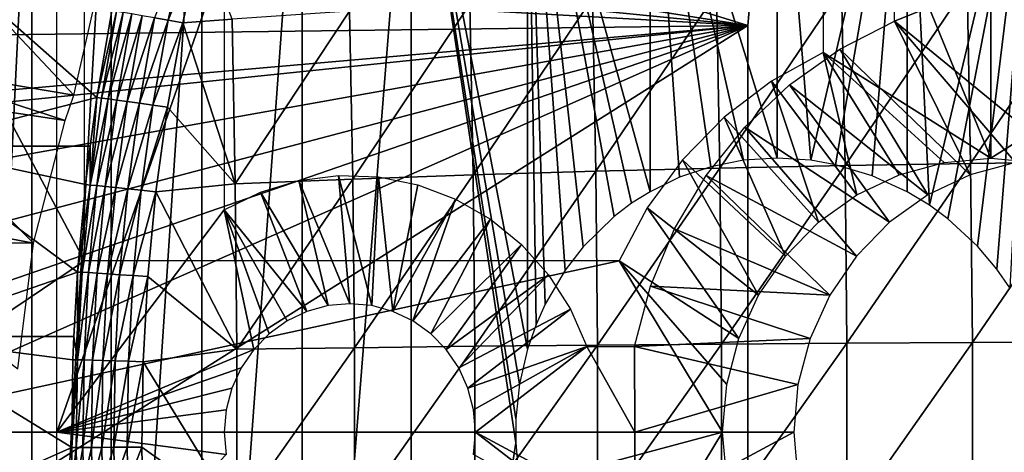
# Model space of a CAD drawing. Extents: x 0 to 600, y 0 to 791.
# Drawn here: x 488 to 500, y 94 to 99 of the extents above; entities that cross this region are included whole.
import ezdxf

# ---------------------------------------------------------------- set-up
doc = ezdxf.new("R2010")
doc.units = 0
doc.header["$MEASUREMENT"] = 0
doc.layers.get('0').update_dxf_attribs({"linetype": 'CONTINUOUS'})

msp = doc.modelspace()

# ---------------------------------------------------------------- linework, layer by layer
for points in [[(499.584198, 103.980003, 69.153168), (497.627899, 101.980003, 69.568993), (499.584198, 97.199982, 69.153168)], [(501.540497, 101.980003, 68.737343), (499.584198, 103.980003, 69.153168), (501.540497, 98.434982, 68.737343)], [(501.540497, 98.434982, 68.737343), (499.584198, 103.980003, 69.153168), (499.584198, 97.199982, 69.153168)], [(488.388214, 102, 63.28867), (488.388214, 85.999969, 63.28867), (487.601105, 85.999969, 64.608238)], [(488.388214, 102, 63.28867), (487.601105, 85.999969, 64.608238), (487.601105, 102, 64.608238)], [(489.315094, 102, 62.063309), (489.315094, 85.999969, 62.063309), (488.388214, 85.999969, 63.28867)], [(489.315094, 102, 62.063309), (488.388214, 85.999969, 63.28867), (488.388214, 102, 63.28867)], [(490.370789, 102, 60.946899), (490.370789, 85.999969, 60.946899), (489.315094, 85.999969, 62.063309)], [(490.370789, 102, 60.946899), (489.315094, 85.999969, 62.063309), (489.315094, 102, 62.063309)], [(491.542389, 102, 59.9529), (491.542389, 85.999969, 59.9529), (490.370789, 85.999969, 60.946899)], [(491.542389, 102, 59.9529), (490.370789, 85.999969, 60.946899), (490.370789, 102, 60.946899)], [(492.815887, 102, 59.093281), (492.815887, 85.999969, 59.093281), (491.542389, 85.999969, 59.9529)], [(492.815887, 102, 59.093281), (491.542389, 85.999969, 59.9529), (491.542389, 102, 59.9529)], [(492.815887, 102, 59.093281), (494.039703, 94.154121, 58.441608), (494.038513, 93.875771, 58.442181)], [(494.175995, 102, 58.378391), (494.175995, 94.968742, 58.378391), (492.815887, 102, 59.093281)], [(492.815887, 102, 59.093281), (494.175995, 94.968742, 58.378391), (494.083008, 94.565208, 58.42131)], [(492.815887, 102, 59.093281), (494.083008, 94.565208, 58.42131), (494.039703, 94.154121, 58.441608)], [(494.038513, 93.875771, 58.442181), (492.815887, 85.999969, 59.093281), (492.815887, 102, 59.093281)], [(495.187408, 96.518578, 57.962639), (494.824493, 96.163452, 58.101238), (494.175995, 102, 58.378391)], [(494.175995, 102, 58.378391), (494.824493, 96.163452, 58.101238), (494.615112, 95.892548, 58.186501)], [(494.175995, 102, 58.378391), (494.615112, 95.892548, 58.186501), (494.382507, 95.496422, 58.285889)], [(494.382507, 95.496422, 58.285889), (494.275391, 95.256088, 58.33334), (494.175995, 102, 58.378391)], [(494.175995, 102, 58.378391), (494.275391, 95.256088, 58.33334), (494.175995, 94.968742, 58.378391)], [(495.60611, 102, 57.816841), (495.60611, 96.80825, 57.816841), (494.175995, 102, 58.378391)], [(494.175995, 102, 58.378391), (495.60611, 96.80825, 57.816841), (495.391205, 96.672768, 57.889832)], [(494.175995, 102, 58.378391), (495.391205, 96.672768, 57.889832), (495.187408, 96.518578, 57.962639)], [(497.089294, 102, 57.415401), (497.089294, 97.199982, 57.415401), (495.60611, 102, 57.816841)], [(495.60611, 102, 57.816841), (497.089294, 97.199982, 57.415401), (496.698608, 97.17482, 57.504299)], [(495.60611, 102, 57.816841), (496.698608, 97.17482, 57.504299), (496.317108, 97.099838, 57.602581)], [(496.317108, 97.099838, 57.602581), (495.950195, 96.976463, 57.708), (495.60611, 102, 57.816841)], [(495.60611, 102, 57.816841), (495.950195, 96.976463, 57.708), (495.60611, 96.80825, 57.816841)], [(498.607391, 102, 57.178902), (497.481903, 97.174881, 57.337791), (497.089294, 102, 57.415401)], [(497.089294, 102, 57.415401), (497.481903, 97.174881, 57.337791), (497.089294, 97.199982, 57.415401)], [(498.607391, 102, 57.178902), (497.772308, 97.12368, 57.287842), (497.481903, 97.174881, 57.337791)], [(498.200806, 96.995064, 57.225552), (497.772308, 97.12368, 57.287842), (498.607391, 102, 57.178902)], [(498.607391, 102, 57.178902), (498.607391, 96.80825, 57.178902), (498.200806, 96.995064, 57.225552)], [(500.142395, 102, 57.110191), (498.868195, 96.649712, 57.155289), (498.607391, 102, 57.178902)], [(498.607391, 102, 57.178902), (498.868195, 96.649712, 57.155289), (498.607391, 96.80825, 57.178902)], [(500.142395, 102, 57.110191), (499.085388, 96.490028, 57.13937), (498.868195, 96.649712, 57.155289)], [(499.429688, 96.171379, 57.121078), (499.085388, 96.490028, 57.13937), (500.142395, 102, 57.110191)], [(500.142395, 102, 57.110191), (499.655792, 95.902321, 57.113701), (499.429688, 96.171379, 57.121078)], [(500.142395, 102, 57.110191), (499.806702, 95.683456, 57.110802), (499.655792, 95.902321, 57.113701)], [(486.030609, 101.592102, 72.034081), (489.003906, 96.000023, 71.402077), (489.003906, 101.980003, 71.402077)], [(499.584198, 97.199982, 69.153168), (497.627899, 101.980003, 69.568993), (497.627899, 98.434982, 69.568993)], [(486.030609, 93.999977, 72.034081), (489.003906, 96.000023, 71.402077), (486.030609, 101.592102, 72.034081)], [(488.127289, 101.4189, 5.052414), (487.210388, 99.694313, 5.052414), (496.75, 98.75, 5.052414)], [(496.75, 98.75, 5.052414), (496.794312, 99.28495, 5.052414), (488.127289, 101.4189, 5.052414)], [(496.75, 98.75, 0.052415), (483.535614, 99.495407, 0.052415), (483.825806, 100.787102, 0.052415)], [(496.75, 98.75, 0.052415), (483.825806, 100.787102, 0.052415), (496.794312, 99.28495, 0.052415)], [(496.75, 98.75, 5.052414), (487.210388, 99.694313, 5.052414), (486.542297, 97.85891, 5.052414)], [(490.195404, 99.798317, 86.903397), (489.819305, 98.839699, 86.801407), (489.977905, 98.811272, 86.919418)], [(489.977905, 98.811272, 86.919418), (490.368591, 99.76017, 86.998772), (490.195404, 99.798317, 86.903397)], [(489.977905, 98.811272, 86.919418), (490.150513, 98.779739, 87.014977), (490.368591, 99.76017, 86.998772)], [(490.368591, 99.76017, 86.998772), (490.150513, 98.779739, 87.014977), (490.724609, 98.824501, 87.25882)], [(488.875702, 97.935738, 62.609459), (487.289703, 99.62648, 58.97216), (486.778412, 98.289368, 58.97216)], [(489.142914, 99.100594, 62.27076), (487.289703, 99.62648, 58.97216), (488.875702, 97.935738, 62.609459)], [(490.634399, 96.598091, 75.144882), (488.678101, 93.999977, 75.560699), (490.634399, 99.589996, 75.144882)], [(490.634399, 99.589996, 75.144882), (488.678101, 93.999977, 75.560699), (488.678101, 99.589996, 75.560699)], [(498.459503, 99.589996, 73.481583), (500.415802, 99.589996, 73.065758), (498.459503, 98.800003, 73.481583)], [(498.459503, 98.800003, 73.481583), (500.415802, 99.589996, 73.065758), (500.415802, 97.199982, 73.065758)], [(483.369904, 98.582092, 0.052415), (483.535614, 99.495407, 0.052415), (496.75, 98.75, 0.052415)], [(486.931488, 97.338379, 75.931953), (489.14801, 97.907539, 85.975998), (487.302795, 99.536842, 75.853012)], [(487.302795, 99.536842, 75.853012), (489.14801, 97.907539, 85.975998), (489.322205, 98.920403, 85.959457)], [(496.794312, 99.28495, 0.052415), (496.794312, 99.28495, 5.052414), (496.75, 98.75, 0.052415)], [(496.75, 98.75, 0.052415), (496.794312, 99.28495, 5.052414), (496.75, 98.75, 5.052414)], [(499.308807, 99.224152, 88.895348), (499.349701, 97.139122, 89.087639), (500.774689, 99.252701, 88.831139)], [(500.774689, 99.252701, 88.831139), (499.349701, 97.139122, 89.087639), (500.815704, 97.156288, 89.024483)], [(494.9328, 99.071739, 88.505569), (494.972504, 97.047508, 88.692253), (496.381409, 99.13343, 88.732201)], [(496.381409, 99.13343, 88.732201), (494.972504, 97.047508, 88.692253), (496.4216, 97.084641, 88.92115)], [(496.381409, 99.13343, 88.732201), (496.4216, 97.084641, 88.92115), (497.842194, 99.184334, 88.86232)], [(497.842194, 99.184334, 88.86232), (496.4216, 97.084641, 88.92115), (497.882813, 97.115158, 89.053139)], [(497.842194, 99.184334, 88.86232), (497.882813, 97.115158, 89.053139), (499.308807, 99.224152, 88.895348)], [(499.308807, 99.224152, 88.895348), (497.882813, 97.115158, 89.053139), (499.349701, 97.139122, 89.087639)], [(492.098114, 98.916893, 87.767242), (492.136597, 96.95446, 87.948219), (493.502991, 98.999443, 88.183441)], [(493.502991, 98.999443, 88.183441), (492.136597, 96.95446, 87.948219), (493.542114, 97.00412, 88.367462)], [(493.502991, 98.999443, 88.183441), (493.542114, 97.00412, 88.367462), (494.9328, 99.071739, 88.505569)], [(494.9328, 99.071739, 88.505569), (493.542114, 97.00412, 88.367462), (494.972504, 97.047508, 88.692253)], [(489.14801, 97.907539, 85.975998), (489.375488, 98.913551, 86.151817), (489.322205, 98.920403, 85.959457)], [(489.14801, 97.907539, 85.975998), (489.201202, 97.901878, 86.166992), (489.375488, 98.913551, 86.151817)], [(489.201202, 97.901878, 86.166992), (489.453491, 98.90181, 86.335327), (489.375488, 98.913551, 86.151817)], [(489.278992, 97.892342, 86.349251), (489.453491, 98.90181, 86.335327), (489.201202, 97.901878, 86.166992)], [(489.278992, 97.892342, 86.349251), (489.554688, 98.885361, 86.506752), (489.453491, 98.90181, 86.335327)], [(489.379791, 97.879173, 86.519592), (489.554688, 98.885361, 86.506752), (489.278992, 97.892342, 86.349251)], [(489.379791, 97.879173, 86.519592), (489.677399, 98.864563, 86.663033), (489.554688, 98.885361, 86.506752)], [(490.724609, 98.824501, 87.25882), (490.76239, 96.898972, 87.436394), (492.098114, 98.916893, 87.767242)], [(492.098114, 98.916893, 87.767242), (490.76239, 96.898972, 87.436394), (492.136597, 96.95446, 87.948219)], [(489.501892, 97.862602, 86.675034), (489.677399, 98.864563, 86.663033), (489.379791, 97.879173, 86.519592)], [(489.501892, 97.862602, 86.675034), (489.819305, 98.839699, 86.801407), (489.677399, 98.864563, 86.663033)], [(489.643188, 97.842873, 86.812859), (489.819305, 98.839699, 86.801407), (489.501892, 97.862602, 86.675034)], [(489.643188, 97.842873, 86.812859), (489.977905, 98.811272, 86.919418), (489.819305, 98.839699, 86.801407)], [(489.801208, 97.820343, 86.930649), (489.977905, 98.811272, 86.919418), (489.643188, 97.842873, 86.812859)], [(489.801208, 97.820343, 86.930649), (490.150513, 98.779739, 87.014977), (489.977905, 98.811272, 86.919418)], [(489.801208, 97.820343, 86.930649), (489.973114, 97.795372, 87.02636), (490.150513, 98.779739, 87.014977)], [(490.150513, 98.779739, 87.014977), (489.973114, 97.795372, 87.02636), (490.76239, 96.898972, 87.436394)], [(490.724609, 98.824501, 87.25882), (490.150513, 98.779739, 87.014977), (490.76239, 96.898972, 87.436394)], [(499.345306, 97.007042, 73.293312), (497.821991, 98.473007, 73.617111), (498.459503, 98.800003, 73.481583)], [(499.345306, 97.007042, 73.293312), (498.459503, 98.800003, 73.481583), (499.872314, 97.151398, 73.18129)], [(498.459503, 98.800003, 73.481583), (500.415802, 97.199982, 73.065758), (499.872314, 97.151398, 73.18129)], [(496.75, 89.249969, 0.052415), (483, 93.999977, 0.052415), (496.75, 98.75, 0.052415)], [(496.75, 98.75, 0.052415), (483, 93.999977, 0.052415), (483.092499, 96.306503, 0.052415)], [(496.75, 98.75, 0.052415), (483.092499, 96.306503, 0.052415), (483.196014, 97.348511, 0.052415)], [(483.196014, 97.348511, 0.052415), (483.369904, 98.582092, 0.052415), (496.75, 98.75, 0.052415)], [(486.136292, 95.948402, 5.052414), (486, 93.999977, 5.052414), (496.75, 98.75, 5.052414)], [(496.75, 98.75, 5.052414), (486, 93.999977, 5.052414), (486.136292, 92.051567, 5.052414)], [(496.75, 98.75, 5.052414), (486.542297, 97.85891, 5.052414), (486.136292, 95.948402, 5.052414)], [(496.75, 98.75, 5.052414), (486.136292, 92.051567, 5.052414), (496.75, 89.249969, 5.052414)], [(496.75, 89.249969, 5.052414), (496.75, 89.249969, 0.052415), (496.75, 98.75, 5.052414)], [(496.75, 98.75, 5.052414), (496.75, 89.249969, 0.052415), (496.75, 98.75, 0.052415)], [(497.022797, 98.100243, 69.697609), (498.019196, 96.771301, 69.485832), (497.627899, 98.434982, 69.568993)], [(498.8508, 96.771301, 73.398422), (497.235413, 98.058037, 73.741791), (497.821991, 98.473007, 73.617111)], [(499.584198, 97.199982, 69.153168), (497.627899, 98.434982, 69.568993), (499.04071, 97.151398, 69.2687)], [(497.627899, 98.434982, 69.568993), (498.019196, 96.771301, 69.485832), (498.513611, 97.007042, 69.380722)], [(497.627899, 98.434982, 69.568993), (498.513611, 97.007042, 69.380722), (499.04071, 97.151398, 69.2687)], [(498.8508, 96.771301, 73.398422), (497.821991, 98.473007, 73.617111), (499.345306, 97.007042, 73.293312)], [(499.584198, 97.199982, 69.153168), (500.127686, 97.151398, 69.037643), (501.540497, 98.434982, 68.737343)], [(488.775909, 97.641289, 62.609459), (486.778412, 98.289368, 58.97216), (486.6745, 97.954933, 58.97216)], [(488.875702, 97.935738, 62.609459), (486.778412, 98.289368, 58.97216), (488.775909, 97.641289, 62.609459)], [(496.471313, 97.679787, 69.814842), (497.572205, 96.45134, 69.580833), (497.022797, 98.100243, 69.697609)], [(497.022797, 98.100243, 69.697609), (497.572205, 96.45134, 69.580833), (498.019196, 96.771301, 69.485832)], [(498.4039, 96.45134, 73.493423), (496.711395, 97.563271, 73.853172), (497.235413, 98.058037, 73.741791)], [(498.4039, 96.45134, 73.493423), (497.235413, 98.058037, 73.741791), (498.8508, 96.771301, 73.398422)], [(486.6745, 97.954933, 58.97216), (486.34549, 96.600891, 58.97216), (488.408386, 96.207977, 62.609459)], [(488.775909, 97.641289, 62.609459), (486.6745, 97.954933, 58.97216), (488.408386, 96.207977, 62.609459)], [(486.931488, 97.338379, 75.931953), (489.067902, 97.338379, 85.983109), (489.14801, 97.907539, 85.975998)], [(489.14801, 97.907539, 85.975998), (489.067902, 97.338379, 85.983109), (489.067108, 96.886337, 86.177643)], [(489.067108, 96.886337, 86.177643), (489.201202, 97.901878, 86.166992), (489.14801, 97.907539, 85.975998)], [(489.067108, 96.886337, 86.177643), (489.278992, 97.892342, 86.349251), (489.201202, 97.901878, 86.166992)], [(489.144592, 96.879181, 86.35891), (489.278992, 97.892342, 86.349251), (489.067108, 96.886337, 86.177643)], [(489.144592, 96.879181, 86.35891), (489.379791, 97.879173, 86.519592), (489.278992, 97.892342, 86.349251)], [(489.245087, 96.869408, 86.528397), (489.379791, 97.879173, 86.519592), (489.144592, 96.879181, 86.35891)], [(489.245087, 96.869408, 86.528397), (489.501892, 97.862602, 86.675034), (489.379791, 97.879173, 86.519592)], [(489.366791, 96.857071, 86.683167), (489.501892, 97.862602, 86.675034), (489.245087, 96.869408, 86.528397)], [(489.366791, 96.857071, 86.683167), (489.643188, 97.842873, 86.812859), (489.501892, 97.862602, 86.675034)], [(489.507599, 96.842468, 86.820557), (489.643188, 97.842873, 86.812859), (489.366791, 96.857071, 86.683167)], [(489.507599, 96.842468, 86.820557), (489.801208, 97.820343, 86.930649), (489.643188, 97.842873, 86.812859)], [(489.6651, 96.825783, 86.938171), (489.801208, 97.820343, 86.930649), (489.507599, 96.842468, 86.820557)], [(489.6651, 96.825783, 86.938171), (489.973114, 97.795372, 87.02636), (489.801208, 97.820343, 86.930649)], [(489.6651, 96.825783, 86.938171), (489.836609, 96.807419, 87.033989), (489.973114, 97.795372, 87.02636)], [(489.973114, 97.795372, 87.02636), (489.836609, 96.807419, 87.033989), (490.76239, 96.898972, 87.436394)], [(495.984802, 97.182449, 69.918251), (497.186401, 96.056938, 69.662827), (496.471313, 97.679787, 69.814842)], [(496.471313, 97.679787, 69.814842), (497.186401, 96.056938, 69.662827), (497.572205, 96.45134, 69.580833)], [(498.018097, 96.056938, 73.575417), (496.260193, 96.99839, 73.949074), (496.711395, 97.563271, 73.853172)], [(498.018097, 96.056938, 73.575417), (496.711395, 97.563271, 73.853172), (498.4039, 96.45134, 73.493423)], [(486.745087, 95.115479, 75.971558), (488.919891, 95.870079, 85.995407), (486.931488, 97.338379, 75.931953)], [(486.931488, 97.338379, 75.931953), (488.919891, 95.870079, 85.995407), (489.013885, 96.890694, 85.987732)], [(486.931488, 97.338379, 75.931953), (489.013885, 96.890694, 85.987732), (489.067902, 97.338379, 85.983109)], [(489.067108, 96.886337, 86.177643), (489.067902, 97.338379, 85.983109), (489.013885, 96.890694, 85.987732)], [(495.573486, 96.618591, 70.005661), (496.873505, 95.600014, 69.729347), (495.984802, 97.182449, 69.918251)], [(495.984802, 97.182449, 69.918251), (496.873505, 95.600014, 69.729347), (497.186401, 96.056938, 69.662827)], [(499.349701, 97.139122, 89.087639), (499.370209, 95.047119, 89.183891), (500.815704, 97.156288, 89.024483)], [(500.815704, 97.156288, 89.024483), (499.370209, 95.047119, 89.183891), (500.836304, 95.052841, 89.121262)], [(493.542114, 97.00412, 88.367462), (493.561615, 95.002113, 88.459572), (494.972504, 97.047508, 88.692253)], [(494.972504, 97.047508, 88.692253), (493.561615, 95.002113, 88.459572), (494.992401, 95.016602, 88.78569)], [(494.972504, 97.047508, 88.692253), (494.992401, 95.016602, 88.78569), (496.4216, 97.084641, 88.92115)], [(496.4216, 97.084641, 88.92115), (494.992401, 95.016602, 88.78569), (496.441711, 95.028938, 89.015732)], [(496.4216, 97.084641, 88.92115), (496.441711, 95.028938, 89.015732), (497.882813, 97.115158, 89.053139)], [(497.882813, 97.115158, 89.053139), (496.441711, 95.028938, 89.015732), (497.903107, 95.039131, 89.148659)], [(497.882813, 97.115158, 89.053139), (497.903107, 95.039131, 89.148659), (499.349701, 97.139122, 89.087639)], [(499.349701, 97.139122, 89.087639), (497.903107, 95.039131, 89.148659), (499.370209, 95.047119, 89.183891)], [(490.76239, 96.898972, 87.436394), (490.781311, 94.96701, 87.525284), (492.136597, 96.95446, 87.948219)], [(492.136597, 96.95446, 87.948219), (490.781311, 94.96701, 87.525284), (492.155914, 94.985542, 88.038811)], [(491.846802, 95.477219, 74.887161), (491.05661, 96.803307, 75.055122), (491.505402, 96.937424, 74.959732)], [(492.101593, 95.499992, 74.833008), (491.505402, 96.937424, 74.959732), (491.969299, 96.996964, 74.861122)], [(491.846802, 95.477219, 74.887161), (491.505402, 96.937424, 74.959732), (492.101593, 95.499992, 74.833008)], [(492.101593, 95.499992, 74.833008), (491.969299, 96.996964, 74.861122), (492.356415, 95.477219, 74.778847)], [(492.356415, 95.477219, 74.778847), (491.969299, 96.996964, 74.861122), (492.436615, 96.980392, 74.761787)], [(492.136597, 96.95446, 87.948219), (492.155914, 94.985542, 88.038811), (493.542114, 97.00412, 88.367462)], [(493.542114, 97.00412, 88.367462), (492.155914, 94.985542, 88.038811), (493.561615, 95.002113, 88.459572)], [(492.356415, 95.477219, 74.778847), (492.436615, 96.980392, 74.761787), (492.603394, 95.409508, 74.726341)], [(492.603394, 95.409508, 74.726341), (492.436615, 96.980392, 74.761787), (492.895386, 96.888123, 74.664284)], [(497.705109, 95.600014, 73.641937), (495.890808, 96.374573, 74.027588), (496.260193, 96.99839, 73.949074)], [(497.705109, 95.600014, 73.641937), (496.260193, 96.99839, 73.949074), (498.018097, 96.056938, 73.575417)], [(489.067108, 96.886337, 86.177643), (489.013885, 96.890694, 85.987732), (488.919891, 95.870079, 85.995407)], [(488.919891, 95.870079, 85.995407), (488.973114, 95.867218, 86.184563), (489.067108, 96.886337, 86.177643)], [(488.973114, 95.867218, 86.184563), (489.144592, 96.879181, 86.35891), (489.067108, 96.886337, 86.177643)], [(489.050507, 95.862572, 86.36512), (489.144592, 96.879181, 86.35891), (488.973114, 95.867218, 86.184563)], [(489.050507, 95.862572, 86.36512), (489.245087, 96.869408, 86.528397), (489.144592, 96.879181, 86.35891)], [(489.150787, 95.856194, 86.533997), (489.245087, 96.869408, 86.528397), (489.050507, 95.862572, 86.36512)], [(489.150787, 95.856194, 86.533997), (489.366791, 96.857071, 86.683167), (489.245087, 96.869408, 86.528397)], [(489.272186, 95.848198, 86.688301), (489.366791, 96.857071, 86.683167), (489.150787, 95.856194, 86.533997)], [(489.272186, 95.848198, 86.688301), (489.507599, 96.842468, 86.820557), (489.366791, 96.857071, 86.683167)], [(489.412689, 95.83873, 86.825371), (489.507599, 96.842468, 86.820557), (489.272186, 95.848198, 86.688301)], [(489.412689, 95.83873, 86.825371), (489.6651, 96.825783, 86.938171), (489.507599, 96.842468, 86.820557)], [(489.569794, 95.827942, 86.942848), (489.6651, 96.825783, 86.938171), (489.412689, 95.83873, 86.825371)], [(489.569794, 95.827942, 86.942848), (489.836609, 96.807419, 87.033989), (489.6651, 96.825783, 86.938171)], [(490.76239, 96.898972, 87.436394), (489.836609, 96.807419, 87.033989), (490.781311, 94.96701, 87.525284)], [(492.603394, 95.409508, 74.726341), (492.895386, 96.888123, 74.664284), (493.334015, 96.722603, 74.571053)], [(489.569794, 95.827942, 86.942848), (489.740906, 95.816078, 87.038742), (489.836609, 96.807419, 87.033989)], [(489.836609, 96.807419, 87.033989), (489.740906, 95.816078, 87.038742), (490.781311, 94.96701, 87.525284)], [(491.599792, 95.409508, 74.939667), (490.634399, 96.598091, 75.144882), (491.05661, 96.803307, 75.055122)], [(491.599792, 95.409508, 74.939667), (491.05661, 96.803307, 75.055122), (491.846802, 95.477219, 74.887161)], [(493.334015, 96.722603, 74.571053), (492.835205, 95.299011, 74.677071), (492.603394, 95.409508, 74.726341)], [(493.741302, 96.487877, 74.484467), (492.835205, 95.299011, 74.677071), (493.334015, 96.722603, 74.571053)], [(488.408386, 96.207977, 62.609459), (486.34549, 96.600891, 58.97216), (486.278198, 96.218407, 58.97216)], [(490.634399, 96.598091, 75.144882), (490.9776, 94.964149, 75.071907), (488.678101, 93.999977, 75.560699)], [(491.368011, 95.299011, 74.988937), (491.158508, 95.14904, 75.03347), (490.634399, 96.598091, 75.144882)], [(491.368011, 95.299011, 74.988937), (490.634399, 96.598091, 75.144882), (491.599792, 95.409508, 74.939667)], [(491.158508, 95.14904, 75.03347), (490.9776, 94.964149, 75.071907), (490.634399, 96.598091, 75.144882)], [(495.246094, 96.000023, 70.075249), (496.642914, 95.094437, 69.778358), (495.573486, 96.618591, 70.005661)], [(495.573486, 96.618591, 70.005661), (496.642914, 95.094437, 69.778358), (496.873505, 95.600014, 69.729347)], [(493.741302, 96.487877, 74.484467), (493.044708, 95.14904, 74.632538), (492.835205, 95.299011, 74.677071)], [(494.107086, 96.190041, 74.406731), (493.044708, 95.14904, 74.632538), (493.741302, 96.487877, 74.484467)], [(495.610291, 95.704018, 74.087196), (495.890808, 96.374573, 74.027588), (497.705109, 95.600014, 73.641937)], [(488.408386, 96.207977, 62.609459), (486.278198, 96.218407, 58.97216), (488.223206, 94.739853, 62.609459)], [(494.107086, 96.190041, 74.406731), (493.225494, 94.964149, 74.594101), (493.044708, 95.14904, 74.632538)], [(494.421814, 95.836639, 74.339821), (493.225494, 94.964149, 74.594101), (494.107086, 96.190041, 74.406731)], [(496.454102, 93.999977, 69.818489), (495.246094, 96.000023, 70.075249), (486.030609, 93.999977, 72.034081)], [(486.030609, 93.999977, 72.034081), (495.246094, 96.000023, 70.075249), (489.003906, 96.000023, 71.402077)], [(496.454102, 93.999977, 69.818489), (496.501709, 94.555679, 69.80838), (495.246094, 96.000023, 70.075249)], [(495.246094, 96.000023, 70.075249), (496.501709, 94.555679, 69.80838), (496.642914, 95.094437, 69.778358)], [(486.745087, 95.115479, 75.971558), (488.876495, 95.115479, 85.99881), (488.919891, 95.870079, 85.995407)], [(488.919891, 95.870079, 85.995407), (488.876495, 95.115479, 85.99881), (488.919403, 94.844757, 86.188301)], [(488.919403, 94.844757, 86.188301), (488.973114, 95.867218, 86.184563), (488.919891, 95.870079, 85.995407)], [(488.919403, 94.844757, 86.188301), (489.050507, 95.862572, 86.36512), (488.973114, 95.867218, 86.184563)], [(488.996796, 94.842667, 86.368462), (489.050507, 95.862572, 86.36512), (488.919403, 94.844757, 86.188301)], [(488.996796, 94.842667, 86.368462), (489.150787, 95.856194, 86.533997), (489.050507, 95.862572, 86.36512)], [(489.096893, 94.839752, 86.536987), (489.150787, 95.856194, 86.533997), (488.996796, 94.842667, 86.368462)], [(489.096893, 94.839752, 86.536987), (489.272186, 95.848198, 86.688301), (489.150787, 95.856194, 86.533997)], [(489.218109, 94.836182, 86.69101), (489.272186, 95.848198, 86.688301), (489.096893, 94.839752, 86.536987)], [(489.218109, 94.836182, 86.69101), (489.412689, 95.83873, 86.825371), (489.272186, 95.848198, 86.688301)], [(489.358398, 94.831879, 86.827904), (489.412689, 95.83873, 86.825371), (489.218109, 94.836182, 86.69101)], [(489.358398, 94.831879, 86.827904), (489.569794, 95.827942, 86.942848), (489.412689, 95.83873, 86.825371)], [(489.515411, 94.827003, 86.945313), (489.569794, 95.827942, 86.942848), (489.358398, 94.831879, 86.827904)], [(489.515411, 94.827003, 86.945313), (489.740906, 95.816078, 87.038742), (489.569794, 95.827942, 86.942848)], [(489.515411, 94.827003, 86.945313), (489.68631, 94.821632, 87.041237), (489.740906, 95.816078, 87.038742)], [(489.740906, 95.816078, 87.038742), (489.68631, 94.821632, 87.041237), (490.781311, 94.96701, 87.525284)], [(494.421814, 95.836639, 74.339821), (493.372192, 94.749992, 74.56292), (493.225494, 94.964149, 74.594101)], [(494.677704, 95.436508, 74.285431), (493.372192, 94.749992, 74.56292), (494.421814, 95.836639, 74.339821)], [(495.610291, 95.704018, 74.087196), (497.474487, 95.094437, 73.690948), (495.424408, 94.999969, 74.126717)], [(497.705109, 95.600014, 73.641937), (497.474487, 95.094437, 73.690948), (495.610291, 95.704018, 74.087196)], [(494.677704, 95.436508, 74.285431), (493.480286, 94.513, 74.539948), (493.372192, 94.749992, 74.56292)], [(494.868195, 94.999969, 74.244942), (493.480286, 94.513, 74.539948), (494.677704, 95.436508, 74.285431)], [(486.745087, 92.884483, 75.971558), (488.853088, 93.819023, 86.00061), (486.745087, 95.115479, 75.971558)], [(486.745087, 95.115479, 75.971558), (488.853088, 93.819023, 86.00061), (488.866302, 94.846069, 85.999603)], [(486.745087, 95.115479, 75.971558), (488.866302, 94.846069, 85.999603), (488.876495, 95.115479, 85.99881)], [(488.919403, 94.844757, 86.188301), (488.876495, 95.115479, 85.99881), (488.866302, 94.846069, 85.999603)], [(497.474487, 95.094437, 73.690948), (497.333313, 94.555679, 73.72097), (495.424408, 94.999969, 74.126717)], [(490.781311, 94.96701, 87.525284), (490.781311, 93.032959, 87.525284), (492.155914, 94.985542, 88.038811)], [(492.155914, 94.985542, 88.038811), (490.781311, 93.032959, 87.525284), (492.155914, 93.01442, 88.038811)], [(492.155914, 94.985542, 88.038811), (492.155914, 93.01442, 88.038811), (493.561615, 95.002113, 88.459572)], [(493.561615, 95.002113, 88.459572), (492.155914, 93.01442, 88.038811), (493.561615, 92.99791, 88.459572)], [(494.868195, 94.999969, 74.244942), (493.546509, 94.260452, 74.525879), (493.480286, 94.513, 74.539948)], [(493.568787, 93.999977, 74.521141), (493.546509, 94.260452, 74.525879), (494.868195, 94.999969, 74.244942)], [(493.561615, 95.002113, 88.459572), (493.561615, 92.99791, 88.459572), (494.992401, 95.016602, 88.78569)], [(494.992401, 95.016602, 88.78569), (493.561615, 92.99791, 88.459572), (494.992401, 92.983421, 88.78569)], [(494.868195, 94.999969, 74.244942), (495.427307, 93.999977, 74.126106), (493.568787, 93.999977, 74.521141)], [(495.424408, 94.999969, 74.126717), (495.427307, 93.999977, 74.126106), (494.868195, 94.999969, 74.244942)], [(494.992401, 95.016602, 88.78569), (494.992401, 92.983421, 88.78569), (496.441711, 95.028938, 89.015732)], [(496.441711, 95.028938, 89.015732), (494.992401, 92.983421, 88.78569), (496.441711, 92.971031, 89.015732)], [(495.424408, 94.999969, 74.126717), (497.333313, 94.555679, 73.72097), (495.427307, 93.999977, 74.126106)], [(496.441711, 95.028938, 89.015732), (496.441711, 92.971031, 89.015732), (497.903107, 95.039131, 89.148659)], [(497.903107, 95.039131, 89.148659), (496.441711, 92.971031, 89.015732), (497.903107, 92.960831, 89.148659)], [(497.903107, 95.039131, 89.148659), (497.903107, 92.960831, 89.148659), (499.370209, 95.047119, 89.183891)], [(499.370209, 95.047119, 89.183891), (497.903107, 92.960831, 89.148659), (499.370209, 92.95285, 89.183891)], [(499.370209, 95.047119, 89.183891), (499.370209, 92.95285, 89.183891), (500.836304, 95.052841, 89.121262)], [(500.836304, 95.052841, 89.121262), (499.370209, 92.95285, 89.183891), (500.836304, 92.947128, 89.121262)], [(490.9776, 94.964149, 75.071907), (490.830902, 94.749992, 75.103088), (488.678101, 93.999977, 75.560699)], [(490.781311, 94.96701, 87.525284), (489.68631, 94.821632, 87.041237), (490.781311, 93.032959, 87.525284)], [(488.678101, 93.999977, 75.560699), (490.830902, 94.749992, 75.103088), (490.722809, 94.513, 75.126068)], [(488.919403, 94.844757, 86.188301), (488.866302, 94.846069, 85.999603), (488.853088, 93.819023, 86.00061)], [(488.906311, 93.81926, 86.189201), (488.919403, 94.844757, 86.188301), (488.853088, 93.819023, 86.00061)], [(488.906311, 93.81926, 86.189201), (488.996796, 94.842667, 86.368462), (488.919403, 94.844757, 86.188301)], [(488.983612, 93.81974, 86.369263), (488.996796, 94.842667, 86.368462), (488.906311, 93.81926, 86.189201)], [(488.983612, 93.81974, 86.369263), (489.096893, 94.839752, 86.536987), (488.996796, 94.842667, 86.368462)], [(489.08371, 93.820328, 86.537697), (489.096893, 94.839752, 86.536987), (488.983612, 93.81974, 86.369263)], [(489.08371, 93.820328, 86.537697), (489.218109, 94.836182, 86.69101), (489.096893, 94.839752, 86.536987)], [(489.204895, 93.821114, 86.69165), (489.218109, 94.836182, 86.69101), (489.08371, 93.820328, 86.537697)], [(489.204895, 93.821114, 86.69165), (489.358398, 94.831879, 86.827904), (489.218109, 94.836182, 86.69101)], [(489.345093, 93.82206, 86.828491), (489.358398, 94.831879, 86.827904), (489.204895, 93.821114, 86.69165)], [(489.345093, 93.82206, 86.828491), (489.515411, 94.827003, 86.945313), (489.358398, 94.831879, 86.827904)], [(489.502014, 93.823082, 86.945892), (489.515411, 94.827003, 86.945313), (489.345093, 93.82206, 86.828491)], [(489.502014, 93.823082, 86.945892), (489.68631, 94.821632, 87.041237), (489.515411, 94.827003, 86.945313)], [(489.502014, 93.823082, 86.945892), (489.672913, 93.824272, 87.041832), (489.68631, 94.821632, 87.041237)], [(489.672913, 93.824272, 87.041832), (490.781311, 93.032959, 87.525284), (489.68631, 94.821632, 87.041237)], [(488.678101, 93.999977, 75.560699), (490.722809, 94.513, 75.126068), (490.656586, 94.260452, 75.140137)], [(497.333313, 94.555679, 73.72097), (497.285797, 93.999977, 73.731079), (495.427307, 93.999977, 74.126106)], [(490.656586, 94.260452, 75.140137), (490.634399, 93.999977, 75.144882), (488.678101, 93.999977, 75.560699)], [(496.75, 89.249969, 0.052415), (483.091888, 91.700493, 0.052415), (483, 93.999977, 0.052415)], [(489.003906, 92.000008, 71.402077), (496.454102, 93.999977, 69.818489), (486.030609, 93.999977, 72.034081)], [(489.003906, 92.000008, 71.402077), (486.030609, 93.999977, 72.034081), (489.003906, 86.019989, 71.402077)], [(489.003906, 86.019989, 71.402077), (486.030609, 93.999977, 72.034081), (486.030609, 86.407898, 72.034081)], [(488.678101, 93.999977, 75.560699), (490.634399, 93.999977, 75.144882), (490.656586, 93.73951, 75.140137)], [(488.678101, 93.999977, 75.560699), (490.656586, 93.73951, 75.140137), (488.678101, 91.650009, 75.560699)], [(495.246094, 92.000008, 70.075249), (496.454102, 93.999977, 69.818489), (489.003906, 92.000008, 71.402077)], [(493.568787, 93.999977, 74.521141), (494.868195, 92.999992, 74.244942), (493.546509, 93.73951, 74.525879)], [(495.427307, 93.999977, 74.126106), (495.424408, 92.999992, 74.126717), (493.568787, 93.999977, 74.521141)], [(493.568787, 93.999977, 74.521141), (495.424408, 92.999992, 74.126717), (494.868195, 92.999992, 74.244942)], [(496.501709, 93.444351, 69.80838), (496.454102, 93.999977, 69.818489), (495.246094, 92.000008, 70.075249)], [(497.333313, 93.444351, 73.72097), (495.424408, 92.999992, 74.126717), (497.285797, 93.999977, 73.731079)], [(495.427307, 93.999977, 74.126106), (497.285797, 93.999977, 73.731079), (495.424408, 92.999992, 74.126717)], [(489.08371, 93.820328, 86.537697), (489.090302, 93.392189, 86.537338), (489.204895, 93.821114, 86.69165)], [(489.204895, 93.821114, 86.69165), (489.090302, 93.392189, 86.537338), (489.211487, 93.394821, 86.69133)], [(489.204895, 93.821114, 86.69165), (489.211487, 93.394821, 86.69133), (489.345093, 93.82206, 86.828491)], [(489.345093, 93.82206, 86.828491), (489.211487, 93.394821, 86.69133), (489.351807, 93.397919, 86.828201)], [(489.345093, 93.82206, 86.828491), (489.351807, 93.397919, 86.828201), (489.502014, 93.823082, 86.945892)], [(489.502014, 93.823082, 86.945892), (489.351807, 93.397919, 86.828201), (489.508698, 93.401428, 86.945602)], [(489.508698, 93.401428, 86.945602), (489.672913, 93.824272, 87.041832), (489.502014, 93.823082, 86.945892)], [(489.508698, 93.401428, 86.945602), (489.679596, 93.405312, 87.041527), (489.672913, 93.824272, 87.041832)], [(489.672913, 93.824272, 87.041832), (489.679596, 93.405312, 87.041527), (490.781311, 93.032959, 87.525284)], [(494.038513, 93.875771, 58.442181), (494.071594, 93.508011, 58.42664), (492.815887, 85.999969, 59.093281)], [(486.745087, 92.884483, 75.971558), (488.859711, 93.387604, 86.000099), (488.853088, 93.819023, 86.00061)], [(488.853088, 93.819023, 86.00061), (488.859711, 93.387604, 86.000099), (488.906311, 93.81926, 86.189201)], [(488.906311, 93.81926, 86.189201), (488.859711, 93.387604, 86.000099), (488.912903, 93.388557, 86.188751)], [(488.906311, 93.81926, 86.189201), (488.912903, 93.388557, 86.188751), (488.983612, 93.81974, 86.369263)], [(488.983612, 93.81974, 86.369263), (488.912903, 93.388557, 86.188751), (488.990204, 93.390106, 86.368858)], [(488.983612, 93.81974, 86.369263), (488.990204, 93.390106, 86.368858), (489.08371, 93.820328, 86.537697)], [(489.08371, 93.820328, 86.537697), (488.990204, 93.390106, 86.368858), (489.090302, 93.392189, 86.537338)]]:
    msp.add_3dface(points)

doc.saveas('drawing.dxf')
